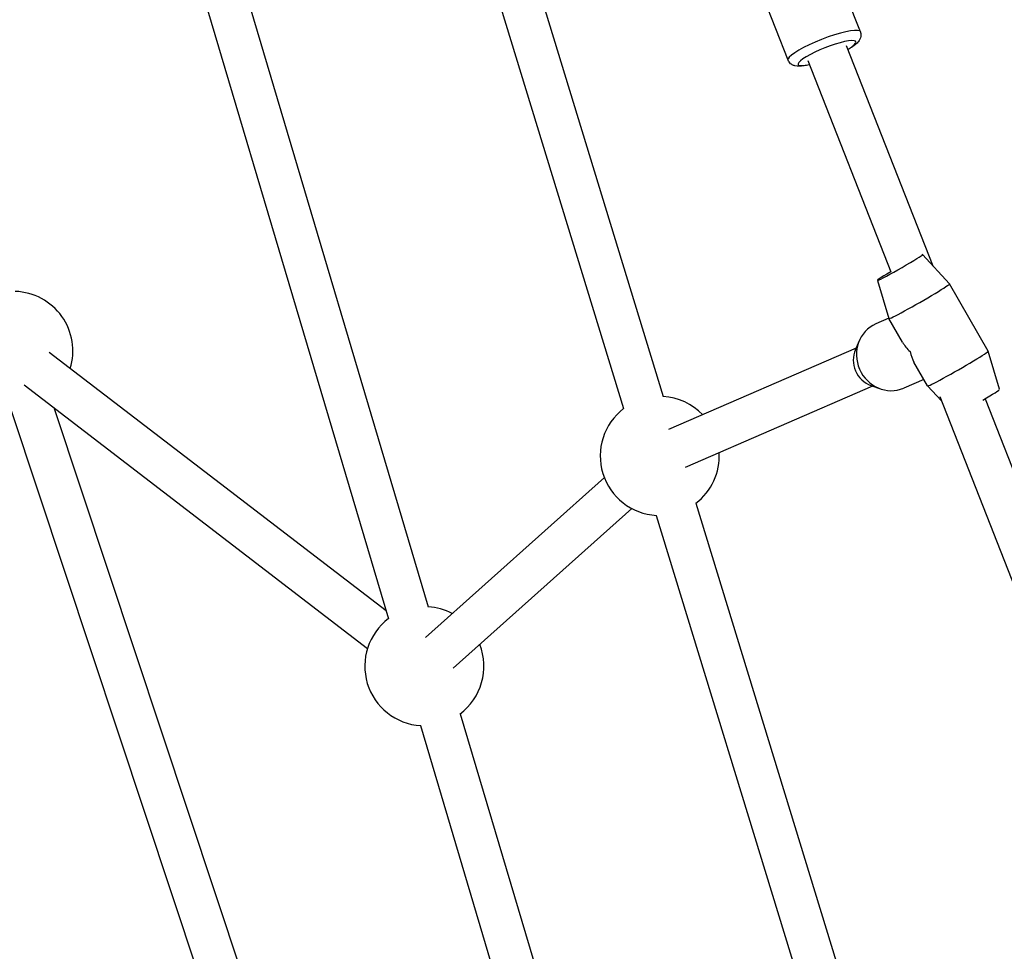
# Model space of a CAD drawing. Units: millimetres. Extents: x -10324 to -3236, y 2073 to 6400.
# Drawn here: x -8424 to -8043, y 4221 to 4581 of the extents above; entities that cross this region are included whole.
import ezdxf

# ---------------------------------------------------------------- set-up
doc = ezdxf.new("R2010")
doc.units = ezdxf.units.MM
doc.linetypes.add('DASHED', pattern=[0.2068, 0.1655, -0.0413])
doc.layers.add('SW_Toestellen', color=2, linetype='Continuous')

msp = doc.modelspace()

# ---------------------------------------------------------------- linework, layer by layer
at = {"layer": 'SW_Toestellen'}
for p, q in [((-8345.71, 4622.06), (-8265.91, 4353.78)), ((-8099, 4575.9), (-8115.9, 4618.92)), ((-8361.05, 4617.5), (-8281.25, 4349.22)), ((-8126.92, 4564.92), (-8143.83, 4607.95)), ((-8222.54, 4589.79), (-8175.15, 4435.04)), ((-8237.84, 4585.11), (-8190.45, 4430.36)), ((-8104.43, 4570.59), (-8070.98, 4485.49)), ((-8119.32, 4564.74), (-8087.26, 4483.15)), ((-8075.03, 4489.83), (-8064.54, 4478.57)), ((-8092.38, 4479.88), (-8087.96, 4465.14)), ((-8049.63, 4452.56), (-8064.54, 4478.56)), ((-8087.99, 4465.23), (-8093, 4463.05)), ((-8082.73, 4456.01), (-8087.96, 4465.13)), ((-8100.91, 4453.1), (-8099.36, 4456.65)), ((-8282.14, 4352.22), (-8412.36, 4452.07)), ((-8100.63, 4453.75), (-8173.07, 4422.3)), ((-8045.21, 4437.81), (-8049.63, 4452.55)), ((-8073.05, 4439.13), (-8078.28, 4448.25)), ((-8289.42, 4337.64), (-8422.1, 4439.37)), ((-8094.92, 4439.3), (-8091.27, 4438.02)), ((-8074.5, 4441.65), (-8082.25, 4438.29)), ((-8067.7, 4433.38), (-8073.05, 4439.12)), ((-8094.26, 4439.07), (-8166.7, 4407.62)), ((-8068.35, 4435.04), (-8036.5, 4354)), ((-8050.82, 4434.17), (-8021.61, 4359.85)), ((-8427.02, 4429.64), (-8323.08, 4116.75)), ((-8410.42, 4430.42), (-8307.9, 4121.79)), ((-8197.9, 4403.7), (-8266.98, 4342)), ((-8162.52, 4393.82), (-8108.32, 4216.82)), ((-8187.24, 4391.76), (-8256.32, 4330.07)), ((-8177.82, 4389.13), (-8123.62, 4212.14)), ((-8253.62, 4312.48), (-8173.4, 4042.77)), ((-8268.96, 4307.92), (-8188.73, 4038.21))]:
    msp.add_line(p, q, dxfattribs=at)
for centre, start, end in [((-8426.23, 4452.62), 342.8744, 88.0984), ((-8176.49, 4412.09), 43.8215, 86.6721), ((-8176.49, 4412.09), 127.3809, 266.7692), ((-8176.49, 4412.09), 307.2837, 3.1127), ((-8267.44, 4330.87), 62.121, 86.211), ((-8267.44, 4330.87), 126.9198, 266.4746), ((-8267.44, 4330.87), 306.6561, 21.4122)]:
    msp.add_arc(centre, 23, start, end, dxfattribs=at)
at = {"layer": 'SW_Toestellen', "color": 254, "linetype": 'DASHED', "ltscale": 5}
msp.add_arc((-8623.67, 3772.8), 1700, 163.56638, 286.61688, dxfattribs=at)
at = {"layer": 'SW_Toestellen'}
for centre, major_axis, ratio, start_param, end_param in [((-8112.96, 4570.41), (13.96, 5.49), 0.180772, 0.15708, 2.984513), ((-8111.88, 4567.66), (-11.17, -4.39), 0.180772, 2.54171, 6.883067), ((-8083.7, 4484.85), (-8.68, -4.97), 0.039191, 5.115191, 9.621294), ((-8076.25, 4471.85), (-11.71, -6.71), 0.039191, 6.274034, 9.43393), ((-8087.63, 4450.67), (5.38, -12.38), 0.942637, 3.141593, 6.283185), ((-8068.79, 4458.85), (-15, 4.98), 0.716398, 0.675148, 1.013322), ((-8092.22, 4448.68), (-3.98, 9.17), 0.942637, 0.719336, 2.422256), ((-8068.79, 4458.85), (-4.84, -14.59), 0.69677, 5.387537, 5.725711), ((-8061.34, 4445.84), (-11.71, -6.71), 0.039191, 0, 3.141593), ((-8053.88, 4432.84), (8.68, 4.97), 0.039191, 4.946604, 6.274034)]:
    msp.add_ellipse(centre, major_axis=major_axis, ratio=ratio, start_param=start_param, end_param=end_param, dxfattribs=at)
for points, knots in [([(-7503.16, 4487.6), (-7515.3, 4491.15), (-7527.49, 4494.7), (-7576.45, 4508.86), (-7613.63, 4519.43), (-7711.46, 4546.76), (-7773.14, 4563.53), (-7901.98, 4597.92), (-7968.57, 4615.46), (-8084.15, 4645.83), (-8135.86, 4659.21), (-8247.25, 4687.5), (-8306.47, 4702.29), (-8449.74, 4738.29), (-8533.08, 4759.7), (-8682.81, 4799.21), (-8750.26, 4817.24), (-8848.71, 4842.87), (-8879.44, 4850.77), (-8910.6, 4858.58)], [0, 0, 0, 0, 10.000013, 10.000013, 40.000408, 40.000408, 87.862957, 87.862957, 139.014925, 139.014925, 181.248808, 181.248808, 227.634119, 227.634119, 294.052251, 294.052251, 350.485832, 350.485832, 375.954576, 375.954576, 375.954576, 375.954576]), ([(-8099, 4575.9), (-8098.84, 4575.5), (-8098.77, 4575.07), (-8098.76, 4574.26), (-8098.83, 4573.88), (-8099.06, 4573.13), (-8099.24, 4572.81), (-8099.78, 4571.99), (-8100.15, 4571.61), (-8101.11, 4570.75), (-8101.73, 4570.3), (-8102.86, 4569.56), (-8103.32, 4569.29), (-8103.81, 4569.01)], [4.7291741, 4.7291741, 4.7291741, 4.7291741, 4.7975119, 4.7975119, 4.8738633, 4.8738633, 4.9782438, 4.9782438, 5.1806168, 5.1806168, 5.4541641, 5.4541641, 5.6179549, 5.6179549, 5.6179549, 5.6179549]), ([(-8465.84, 3385.98), (-8452.88, 3409.59), (-8439.64, 3433.16), (-8394.26, 3512.73), (-8361.29, 3568.46), (-8289.22, 3689.64), (-8250.57, 3754.49), (-8166.38, 3896.6), (-8119.19, 3974.02), (-8035.86, 4109.55), (-7998.67, 4173.09), (-7953.52, 4259.18), (-7941.18, 4283.24), (-7913.93, 4336.01), (-7899.08, 4364.53), (-7860.42, 4436.77), (-7836.28, 4479.66), (-7803.67, 4537.16), (-7795.13, 4552.13), (-7786.59, 4567.05)], [66.955243, 66.955243, 66.955243, 66.955243, 83.989091, 83.989091, 124.581146, 124.581146, 173.306878, 173.306878, 230.909671, 230.909671, 270.810641, 270.810641, 287.031324, 287.031324, 307.014776, 307.014776, 338.0885, 338.0885, 349.072101, 349.072101, 349.072101, 349.072101]), ([(-8118.7, 4563.15), (-8119.45, 4562.98), (-8120.16, 4562.84), (-8122.04, 4562.56), (-8123.01, 4562.43), (-8124.6, 4562.82), (-8124.95, 4562.93), (-8125.73, 4563.36), (-8126.19, 4563.71), (-8126.7, 4564.45), (-8126.82, 4564.68), (-8126.92, 4564.92)], [6.981986, 6.981986, 6.981986, 6.981986, 7.2065453, 7.2065453, 7.6184228, 7.6184228, 7.7220875, 7.7220875, 7.8286339, 7.8286339, 7.8707668, 7.8707668, 7.8707668, 7.8707668]), ([(-7657.79, 4531.77), (-7669.91, 4509.72), (-7682.06, 4487.62), (-7745.16, 4372.9), (-7797.29, 4278.84), (-7882.61, 4126.11), (-7916.35, 4065.63), (-7982.81, 3945.6), (-8015.23, 3886.72), (-8099.95, 3731.55), (-8151.93, 3634.79), (-8244.45, 3462.46), (-8284.92, 3387.08), (-8325.42, 3312.13)], [93.070757, 93.070757, 93.070757, 93.070757, 108.723315, 108.723315, 174.133442, 174.133442, 218.376916, 218.376916, 260.197311, 260.197311, 328.725839, 328.725839, 382.067359, 382.067359, 382.067359, 382.067359])]:
    msp.add_open_spline(points, degree=3, knots=knots, dxfattribs=at)

doc.saveas('drawing.dxf')
